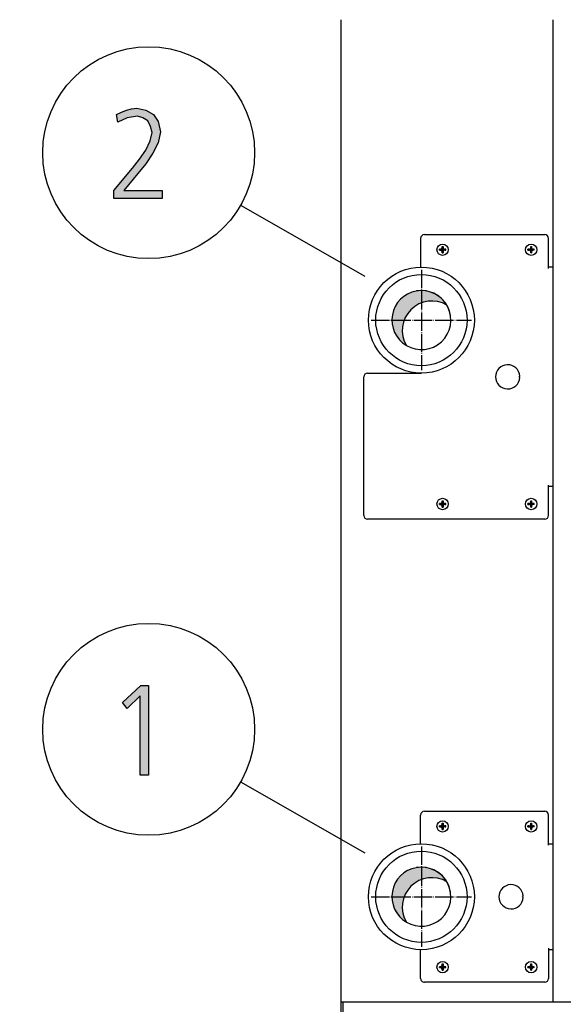
# Model space of a CAD drawing. Units: millimetres. Extents: x 14730 to 26963, y 19817 to 28761.
# Drawn here: x 21359 to 21718, y 27119 to 27770 of the extents above; entities that cross this region are included whole.
import ezdxf

# ---------------------------------------------------------------- set-up
doc = ezdxf.new("R2010")
doc.units = ezdxf.units.MM
doc.linetypes.add('DOT_CENTER', pattern=[14, 12, -1, 0, -1])
doc.layers.add('1', color=7, linetype='Continuous')
doc.styles.add('CONVERTER_18', font='txt.shx', dxfattribs={"width": 0.9})
doc.dimstyles.new('ME10_DIM_69', dxfattribs={"dimtxt": 75, "dimasz": 75, "dimexe": 22.5, "dimexo": 14.99999999999999, "dimgap": 27, "dimtad": 1, "dimdec": 1, "dimlfac": 0.03937007874016, "dimdsep": 46, "dimtxsty": 'CONVERTER_18', "dimsah": 1, "dimcen": 0.09, "dimclrd": 6, "dimclre": 6, "dimclrt": 3, "dimadec": 0, "dimazin": 0, "dimtfac": 1, "dimtdec": 4, "dimtix": 1, "dimtmove": 0, "dimatfit": 3, "dimfxl": 1, "dimtolj": 1, "dimtzin": 0, "dimarcsym": 0})
pattern_1 = [(45, (0, 0), (-0.0707106781186548, 0.0707106781186548), [])]
pattern_2 = [(45, (199.3669964019719, -65.33273312066925), (-3.53553390593e-05, 0), [])]

# ---------------------------------------------------------------- blocks, each defined once
blk = doc.blocks.new('*D64')
at = {"layer": '1', "color": 6, "linetype": 'Continuous'}
for p, q in [((21559.11885195476, 27816.37243725059), (21291.5968054373, 27816.37243725059)), ((21314.0968054373, 27816.37243725059), (21314.0968054373, 27074.37243725063)), ((21559.1188519547, 27074.37243725063), (21291.5968054373, 27074.37243725063))]:
    blk.add_line(p, q, dxfattribs=at)
at = {"layer": '1', "color": 6}
for points in [[(21323.97074275636, 27741.37243725059), (21304.22286811825, 27741.37243725059), (21314.0968054373, 27816.37243725059)], [(21304.22286811825, 27149.37243725063), (21323.97074275636, 27149.37243725063), (21314.0968054373, 27074.37243725063)]]:
    blk.add_solid(points, dxfattribs=at)
at = {"layer": '1', "color": 3, "insert": (21286.71609477741, 27374.00146950868), "char_height": 75, "attachment_point": 7, "rotation": 90, "line_spacing_factor": 0.45454545454545, "style": 'CONVERTER_18'}
blk.add_mtext('29.2', dxfattribs=at)

msp = doc.modelspace()

# ---------------------------------------------------------------- hatches: boundary and pattern name
at = {"layer": '1', "linetype": 'Continuous'}
for points in [[(21421.07874602781, 27656.9695747073), (21433.41745570523, 27671.76018384435), (21438.13519764071, 27677.75637673775), (21442.12713312458, 27683.75256963115), (21445.03035893103, 27689.74876252455), (21446.48197183426, 27695.34520922506), (21445.39326215684, 27699.34267115399), (21443.57874602781, 27702.94038689003), (21440.31261699555, 27704.9391178545), (21436.68358473748, 27706.13835643318), (21429.78842344716, 27704.9391178545), (21423.61906860845, 27702.14089450425), (21422.89326215684, 27707.33759501186), (21425.79648796329, 27708.53683359054), (21429.42552022135, 27710.13581836212), (21432.69164925361, 27710.9353107479), (21436.32068151168, 27711.3350569408), (21442.12713312458, 27710.13581836212), (21447.20777828587, 27707.33759501186), (21450.47390731813, 27702.54064069714), (21451.92552022135, 27695.74495541796), (21450.47390731813, 27688.54952394587), (21446.84487506007, 27681.75383866669), (21442.12713312458, 27674.5584071946), (21437.04648796329, 27668.16246810831), (21427.61100409232, 27656.9695747073), (21453.01422989877, 27656.9695747073), (21453.01422989877, 27651.77287419968), (21421.07874602781, 27651.77287419968)], [(21438.86100409233, 27329.93531074801), (21443.94164925362, 27329.93531074801), (21443.94164925362, 27270.77287419979), (21438.49810086653, 27270.77287419979), (21438.49810086653, 27323.13962546883), (21429.78842344717, 27314.74495541806), (21426.88519764072, 27318.742417347)]]:
    msp.add_hatch(color=3, dxfattribs=at).paths.add_polyline_path(points)
h = msp.add_hatch(dxfattribs=at)
h.set_pattern_fill('_USER', color=6, scale=0.1, angle=45, pattern_type=0)
h.set_pattern_definition(pattern_1)
edge = h.paths.add_edge_path()
edge.add_line((21636.20236259265, 27617.57722448473), (21636.20236259265, 27618.16765001676))
edge.add_line((21636.20236259265, 27618.16765001676), (21636.79278812469, 27618.16765001676))
edge.add_arc((21636.79279918245, 27619.34852277602), 1.18087275931332, 269.9994634790331, 356.2797141730633)
edge.add_line((21637.97118349778, 27619.27190111408), (21637.97363918877, 27619.93892661288))
edge.add_line((21637.97363918877, 27619.93892661288), (21638.56406472081, 27619.93892661288))
edge.add_line((21638.56406472081, 27619.93892661288), (21638.56406472081, 27619.34850108085))
edge.add_arc((21639.75294264296, 27619.35652793892), 1.1889050190113, 180.3868337475888, 269.6131662522383)
edge.add_line((21639.74491578489, 27618.16765001676), (21640.33534131693, 27618.16765001676))
edge.add_line((21640.33534131693, 27618.16765001676), (21640.33534131693, 27617.57722448473))
edge.add_line((21640.33534131693, 27617.57722448473), (21639.74491578489, 27617.57722448473))
edge.add_arc((21639.74487371818, 27616.39641548735), 1.180808998127655, 89.99795881899249, 180.0020411815371)
edge.add_line((21638.56406472081, 27616.39637342063), (21638.56406472081, 27615.80594788861))
edge.add_line((21638.56406472081, 27615.80594788861), (21637.97363918877, 27615.80594788861))
edge.add_line((21637.97363918877, 27615.80594788861), (21637.97363918877, 27616.39637342065))
edge.add_arc((21636.79280741599, 27616.39639271194), 1.180831772938529, 359.9990639569186, 450.000936043611)
edge.add_line((21636.79278812469, 27617.57722448473), (21636.20236259265, 27617.57722448473))
h = msp.add_hatch(dxfattribs=at)
h.set_pattern_fill('_USER', color=6, scale=0.1, angle=45, pattern_type=0)
h.set_pattern_definition(pattern_1)
edge = h.paths.add_edge_path()
edge.add_line((21694.70236259265, 27617.57722448473), (21694.70236259265, 27618.16765001676))
edge.add_line((21694.70236259265, 27618.16765001676), (21695.29278812469, 27618.16765001676))
edge.add_arc((21695.29279918245, 27619.34852277602), 1.18087275931332, 269.9994634790331, 356.2797141730633)
edge.add_line((21696.47118349778, 27619.27190111408), (21696.47363918877, 27619.93892661288))
edge.add_line((21696.47363918877, 27619.93892661288), (21697.06406472081, 27619.93892661288))
edge.add_line((21697.06406472081, 27619.93892661288), (21697.06406472081, 27619.34850108085))
edge.add_arc((21698.25294264296, 27619.35652793892), 1.1889050190113, 180.3868337475888, 269.6131662522383)
edge.add_line((21698.24491578489, 27618.16765001676), (21698.83534131693, 27618.16765001676))
edge.add_line((21698.83534131693, 27618.16765001676), (21698.83534131693, 27617.57722448473))
edge.add_line((21698.83534131693, 27617.57722448473), (21698.24491578489, 27617.57722448473))
edge.add_arc((21698.24487371818, 27616.39641548735), 1.180808998127655, 89.99795881899249, 180.0020411815371)
edge.add_line((21697.06406472081, 27616.39637342063), (21697.06406472081, 27615.80594788861))
edge.add_line((21697.06406472081, 27615.80594788861), (21696.47363918877, 27615.80594788861))
edge.add_line((21696.47363918877, 27615.80594788861), (21696.47363918877, 27616.39637342065))
edge.add_arc((21695.29280741599, 27616.39639271194), 1.180831772938529, 359.9990639569186, 450.000936043611)
edge.add_line((21695.29278812469, 27617.57722448473), (21694.70236259265, 27617.57722448473))
h = msp.add_hatch(dxfattribs=at)
h.set_pattern_fill('CUSTOM8', color=2, scale=2.5e-05, angle=45, pattern_type=2)
h.set_pattern_definition(pattern_2)
edge = h.paths.add_edge_path()
edge.add_arc((21624.26885195483, 27571.37243725079), 19.49985326762555, 30.52248781393447, 239.4775121860825)
edge.add_arc((21631.16309119376, 27564.47819801175), 19.49985326772672, 59.47751218634011, 210.5224878138847, ccw=False)
h = msp.add_hatch(dxfattribs=at)
h.set_pattern_fill('_USER', color=6, scale=0.1, angle=45, pattern_type=0)
h.set_pattern_definition(pattern_1)
edge = h.paths.add_edge_path()
edge.add_line((21636.20236259265, 27449.57722448473), (21636.20236259265, 27450.16765001676))
edge.add_line((21636.20236259265, 27450.16765001676), (21636.79278812469, 27450.16765001676))
edge.add_arc((21636.79279918245, 27451.34852277602), 1.18087275931332, 269.9994634790331, 356.2797141730633)
edge.add_line((21637.97118349778, 27451.27190111408), (21637.97363918877, 27451.93892661288))
edge.add_line((21637.97363918877, 27451.93892661288), (21638.56406472081, 27451.93892661288))
edge.add_line((21638.56406472081, 27451.93892661288), (21638.56406472081, 27451.34850108085))
edge.add_arc((21639.75294264296, 27451.35652793892), 1.1889050190113, 180.3868337475888, 269.6131662522383)
edge.add_line((21639.74491578489, 27450.16765001676), (21640.33534131693, 27450.16765001676))
edge.add_line((21640.33534131693, 27450.16765001676), (21640.33534131693, 27449.57722448473))
edge.add_line((21640.33534131693, 27449.57722448473), (21639.74491578489, 27449.57722448473))
edge.add_arc((21639.74487371818, 27448.39641548735), 1.180808998127655, 89.99795881899249, 180.002041180478)
edge.add_line((21638.56406472081, 27448.39637342065), (21638.56406472081, 27447.80594788861))
edge.add_line((21638.56406472081, 27447.80594788861), (21637.97363918877, 27447.80594788861))
edge.add_line((21637.97363918877, 27447.80594788861), (21637.97363918877, 27448.39637342065))
edge.add_arc((21636.79280741599, 27448.39639271194), 1.180831772938529, 359.9990639569186, 450.000936043611)
edge.add_line((21636.79278812469, 27449.57722448473), (21636.20236259265, 27449.57722448473))
h = msp.add_hatch(dxfattribs=at)
h.set_pattern_fill('_USER', color=6, scale=0.1, angle=45, pattern_type=0)
h.set_pattern_definition(pattern_1)
edge = h.paths.add_edge_path()
edge.add_line((21694.70236259265, 27449.57722448473), (21694.70236259265, 27450.16765001676))
edge.add_line((21694.70236259265, 27450.16765001676), (21695.29278812469, 27450.16765001676))
edge.add_arc((21695.29279918245, 27451.34852277602), 1.18087275931332, 269.9994634790331, 356.2797141730633)
edge.add_line((21696.47118349778, 27451.27190111408), (21696.47363918877, 27451.93892661288))
edge.add_line((21696.47363918877, 27451.93892661288), (21697.06406472081, 27451.93892661288))
edge.add_line((21697.06406472081, 27451.93892661288), (21697.06406472081, 27451.34850108085))
edge.add_arc((21698.25294264296, 27451.35652793892), 1.1889050190113, 180.3868337475888, 269.6131662522383)
edge.add_line((21698.24491578489, 27450.16765001676), (21698.83534131693, 27450.16765001676))
edge.add_line((21698.83534131693, 27450.16765001676), (21698.83534131693, 27449.57722448473))
edge.add_line((21698.83534131693, 27449.57722448473), (21698.24491578489, 27449.57722448473))
edge.add_arc((21698.24487371818, 27448.39641548735), 1.180808998127655, 89.99795881899249, 180.002041180478)
edge.add_line((21697.06406472081, 27448.39637342065), (21697.06406472081, 27447.80594788861))
edge.add_line((21697.06406472081, 27447.80594788861), (21696.47363918877, 27447.80594788861))
edge.add_line((21696.47363918877, 27447.80594788861), (21696.47363918877, 27448.39637342065))
edge.add_arc((21695.29280741599, 27448.39639271194), 1.180831772938529, 359.9990639569186, 450.000936043611)
edge.add_line((21695.29278812469, 27449.57722448473), (21694.70236259265, 27449.57722448473))
h = msp.add_hatch(dxfattribs=at)
h.set_pattern_fill('_USER', color=6, scale=0.1, angle=45, pattern_type=0)
h.set_pattern_definition(pattern_1)
edge = h.paths.add_edge_path()
edge.add_line((21636.20236259265, 27236.57722448473), (21636.20236259265, 27237.16765001676))
edge.add_line((21636.20236259265, 27237.16765001676), (21636.79278812469, 27237.16765001676))
edge.add_arc((21636.79279918245, 27238.34852277602), 1.18087275931332, 269.9994634790331, 356.2797141730633)
edge.add_line((21637.97118349778, 27238.27190111408), (21637.97363918877, 27238.93892661288))
edge.add_line((21637.97363918877, 27238.93892661288), (21638.56406472081, 27238.93892661288))
edge.add_line((21638.56406472081, 27238.93892661288), (21638.56406472081, 27238.34850108085))
edge.add_arc((21639.75294264296, 27238.35652793892), 1.1889050190113, 180.3868337475888, 269.6131662522383)
edge.add_line((21639.74491578489, 27237.16765001676), (21640.33534131693, 27237.16765001676))
edge.add_line((21640.33534131693, 27237.16765001676), (21640.33534131693, 27236.57722448473))
edge.add_line((21640.33534131693, 27236.57722448473), (21639.74491578489, 27236.57722448473))
edge.add_arc((21639.74487371818, 27235.39641548735), 1.180808998127655, 89.99795881899249, 180.002041180478)
edge.add_line((21638.56406472081, 27235.39637342065), (21638.56406472081, 27234.80594788861))
edge.add_line((21638.56406472081, 27234.80594788861), (21637.97363918877, 27234.80594788861))
edge.add_line((21637.97363918877, 27234.80594788861), (21637.97363918877, 27235.39637342065))
edge.add_arc((21636.79280741599, 27235.39639271194), 1.180831772938529, 359.9990639569186, 450.000936043611)
edge.add_line((21636.79278812469, 27236.57722448473), (21636.20236259265, 27236.57722448473))
h = msp.add_hatch(dxfattribs=at)
h.set_pattern_fill('_USER', color=6, scale=0.1, angle=45, pattern_type=0)
h.set_pattern_definition(pattern_1)
edge = h.paths.add_edge_path()
edge.add_line((21694.70236259265, 27236.57722448473), (21694.70236259265, 27237.16765001676))
edge.add_line((21694.70236259265, 27237.16765001676), (21695.29278812469, 27237.16765001676))
edge.add_arc((21695.29279918245, 27238.34852277602), 1.18087275931332, 269.9994634790331, 356.2797141730633)
edge.add_line((21696.47118349778, 27238.27190111408), (21696.47363918877, 27238.93892661288))
edge.add_line((21696.47363918877, 27238.93892661288), (21697.06406472081, 27238.93892661288))
edge.add_line((21697.06406472081, 27238.93892661288), (21697.06406472081, 27238.34850108085))
edge.add_arc((21698.25294264296, 27238.35652793892), 1.1889050190113, 180.3868337475888, 269.6131662522383)
edge.add_line((21698.24491578489, 27237.16765001676), (21698.83534131693, 27237.16765001676))
edge.add_line((21698.83534131693, 27237.16765001676), (21698.83534131693, 27236.57722448473))
edge.add_line((21698.83534131693, 27236.57722448473), (21698.24491578489, 27236.57722448473))
edge.add_arc((21698.24487371818, 27235.39641548735), 1.180808998127655, 89.99795881899249, 180.002041180478)
edge.add_line((21697.06406472081, 27235.39637342065), (21697.06406472081, 27234.80594788861))
edge.add_line((21697.06406472081, 27234.80594788861), (21696.47363918877, 27234.80594788861))
edge.add_line((21696.47363918877, 27234.80594788861), (21696.47363918877, 27235.39637342065))
edge.add_arc((21695.29280741599, 27235.39639271194), 1.180831772938529, 359.9990639569186, 450.000936043611)
edge.add_line((21695.29278812469, 27236.57722448473), (21694.70236259265, 27236.57722448473))
h = msp.add_hatch(dxfattribs=at)
h.set_pattern_fill('CUSTOM9', color=2, scale=2.5e-05, angle=45, pattern_type=2)
h.set_pattern_definition(pattern_2)
edge = h.paths.add_edge_path()
edge.add_arc((21624.26883653068, 27190.37243725077), 19.49985326774464, 30.52248781372818, 239.4775121863641)
edge.add_arc((21631.1630757694, 27183.47819801172), 19.49985326791663, 59.47751218547779, 210.5224878143348, ccw=False)
h = msp.add_hatch(dxfattribs=at)
h.set_pattern_fill('_USER', color=6, scale=0.1, angle=45, pattern_type=0)
h.set_pattern_definition(pattern_1)
edge = h.paths.add_edge_path()
edge.add_line((21636.20236259265, 27143.57722448473), (21636.20236259265, 27144.16765001677))
edge.add_line((21636.20236259265, 27144.16765001677), (21636.79278812469, 27144.16765001677))
edge.add_arc((21636.79279918245, 27145.34852277602), 1.180872759302406, 269.9994634790331, 356.2797141730633)
edge.add_line((21637.97118349778, 27145.27190111408), (21637.97363918877, 27145.9389266129))
edge.add_line((21637.97363918877, 27145.9389266129), (21638.56406472081, 27145.9389266129))
edge.add_line((21638.56406472081, 27145.9389266129), (21638.56406472081, 27145.34850108085))
edge.add_arc((21639.75294264296, 27145.35652793892), 1.1889050190113, 180.3868337475888, 269.6131662522347)
edge.add_line((21639.74491578489, 27144.16765001677), (21640.33534131693, 27144.16765001677))
edge.add_line((21640.33534131693, 27144.16765001677), (21640.33534131693, 27143.57722448473))
edge.add_line((21640.33534131693, 27143.57722448473), (21639.74491578489, 27143.57722448473))
edge.add_arc((21639.74487371818, 27142.39641548736), 1.180808998116742, 89.99795881899246, 180.0020411810075)
edge.add_line((21638.56406472081, 27142.39637342065), (21638.56406472081, 27141.80594788861))
edge.add_line((21638.56406472081, 27141.80594788861), (21637.97363918877, 27141.80594788861))
edge.add_line((21637.97363918877, 27141.80594788861), (21637.97363918877, 27142.39637342065))
edge.add_arc((21636.79280741599, 27142.39639271194), 1.180831772938529, 359.9990639569186, 450.000936043611)
edge.add_line((21636.79278812469, 27143.57722448473), (21636.20236259265, 27143.57722448473))
h = msp.add_hatch(dxfattribs=at)
h.set_pattern_fill('_USER', color=6, scale=0.1, angle=45, pattern_type=0)
h.set_pattern_definition(pattern_1)
edge = h.paths.add_edge_path()
edge.add_line((21694.70236259265, 27143.57722448473), (21694.70236259265, 27144.16765001677))
edge.add_line((21694.70236259265, 27144.16765001677), (21695.29278812469, 27144.16765001677))
edge.add_arc((21695.29279918245, 27145.34852277602), 1.180872759302406, 269.9994634790331, 356.2797141730633)
edge.add_line((21696.47118349778, 27145.27190111408), (21696.47363918877, 27145.9389266129))
edge.add_line((21696.47363918877, 27145.9389266129), (21697.06406472081, 27145.9389266129))
edge.add_line((21697.06406472081, 27145.9389266129), (21697.06406472081, 27145.34850108085))
edge.add_arc((21698.25294264296, 27145.35652793892), 1.1889050190113, 180.3868337475888, 269.6131662522347)
edge.add_line((21698.24491578489, 27144.16765001677), (21698.83534131693, 27144.16765001677))
edge.add_line((21698.83534131693, 27144.16765001677), (21698.83534131693, 27143.57722448473))
edge.add_line((21698.83534131693, 27143.57722448473), (21698.24491578489, 27143.57722448473))
edge.add_arc((21698.24487371818, 27142.39641548736), 1.180808998116742, 89.99795881899246, 180.0020411810075)
edge.add_line((21697.06406472081, 27142.39637342065), (21697.06406472081, 27141.80594788861))
edge.add_line((21697.06406472081, 27141.80594788861), (21696.47363918877, 27141.80594788861))
edge.add_line((21696.47363918877, 27141.80594788861), (21696.47363918877, 27142.39637342065))
edge.add_arc((21695.29280741599, 27142.39639271194), 1.180831772938529, 359.9990639569186, 450.000936043611)
edge.add_line((21695.29278812469, 27143.57722448473), (21694.70236259265, 27143.57722448473))

# ---------------------------------------------------------------- linework, layer by layer
at = {"color": 1, "linetype": 'Continuous'}
for p, q in [((21711.2688519546, 27120.87243725059), (21711.26885195466, 27769.87243725067)), ((21711.26885196645, 27120.87243724985), (21711.26885196645, 27769.87243724982))]:
    msp.add_line(p, q, dxfattribs=at)
at = {"color": 6, "linetype": 'Continuous'}
for p, q in [((21623.76885195466, 27625.37243725071), (21623.76885195466, 27606.36886564003)), ((21626.26885195466, 27627.87243725071), (21705.8188519546, 27627.87243725071)), ((21708.3188519546, 27605.37243725097), (21708.3188519546, 27625.37243725071)), ((21711.26885195466, 27606.3724124738), (21708.3188519546, 27606.3724124738)), ((21586.26885195466, 27442.37243725097), (21586.26885195466, 27533.87243725059)), ((21588.76885195466, 27536.37243725106), (21624.26885195469, 27536.37243725106)), ((21708.3188519546, 27442.37243725097), (21708.3188519546, 27462.37243725065)), ((21711.26885195466, 27461.37243725059), (21708.3188519546, 27461.37243725059)), ((21705.8188519546, 27439.87243725065), (21588.76885195466, 27439.87243725065))]:
    msp.add_line(p, q, dxfattribs=at)
for centre, radius, start, end in [((21626.26885195466, 27625.37243725071), 2.5, 90, 180), ((21705.8188519546, 27625.37243725071), 2.5, 0, 90), ((21588.76885195466, 27533.87243725059), 2.500000000469299, 90, 180), ((21588.76885195466, 27442.37243725097), 2.5, 180, 270), ((21705.8188519546, 27442.37243725097), 2.500000000320142, 270, 0), ((21626.2688519546, 27244.37251479228), 2.5, 90, 180), ((21705.8188519546, 27244.37251479228), 2.5, 0, 90), ((21626.2688519546, 27136.37251479223), 2.5, 179.9999999984159, 270), ((21705.8188519546, 27136.37251479223), 2.5, 270, 359.9999999984158)]:
    msp.add_arc(centre, radius, start, end, dxfattribs=at)
at = {"layer": '1', "color": 3, "linetype": 'Continuous'}
for p, q in [((21571.2688519546, 27120.87243725059), (21571.26885195466, 27769.87243725065)), ((21422.89326215684, 27707.33759501186), (21425.79648796329, 27708.53683359054)), ((21425.79648796329, 27708.53683359054), (21429.42552022135, 27710.13581836212)), ((21429.42552022135, 27710.13581836212), (21432.69164925361, 27710.9353107479)), ((21432.69164925361, 27710.9353107479), (21436.32068151168, 27711.3350569408)), ((21436.32068151168, 27711.3350569408), (21442.12713312458, 27710.13581836212)), ((21442.12713312458, 27710.13581836212), (21447.20777828587, 27707.33759501186)), ((21423.61906860845, 27702.14089450425), (21422.89326215684, 27707.33759501186)), ((21429.78842344716, 27704.9391178545), (21423.61906860845, 27702.14089450425)), ((21436.68358473748, 27706.13835643318), (21429.78842344716, 27704.9391178545)), ((21440.31261699555, 27704.9391178545), (21436.68358473748, 27706.13835643318)), ((21443.57874602781, 27702.94038689003), (21440.31261699555, 27704.9391178545)), ((21445.39326215684, 27699.34267115399), (21443.57874602781, 27702.94038689003)), ((21447.20777828587, 27707.33759501186), (21450.47390731813, 27702.54064069714)), ((21450.47390731813, 27702.54064069714), (21451.92552022135, 27695.74495541796)), ((21445.03035893103, 27689.74876252455), (21446.48197183426, 27695.34520922506)), ((21446.48197183426, 27695.34520922506), (21445.39326215684, 27699.34267115399)), ((21451.92552022135, 27695.74495541796), (21450.47390731813, 27688.54952394587)), ((21442.12713312458, 27683.75256963115), (21445.03035893103, 27689.74876252455)), ((21450.47390731813, 27688.54952394587), (21446.84487506007, 27681.75383866669)), ((21438.13519764071, 27677.75637673775), (21442.12713312458, 27683.75256963115)), ((21433.41745570523, 27671.76018384435), (21438.13519764071, 27677.75637673775)), ((21446.84487506007, 27681.75383866669), (21442.12713312458, 27674.5584071946)), ((21421.07874602781, 27656.9695747073), (21433.41745570523, 27671.76018384435)), ((21442.12713312458, 27674.5584071946), (21437.04648796329, 27668.16246810831)), ((21437.04648796329, 27668.16246810831), (21427.61100409232, 27656.9695747073)), ((21421.07874602781, 27651.77287419968), (21421.07874602781, 27656.9695747073)), ((21427.61100409232, 27656.9695747073), (21453.01422989877, 27656.9695747073)), ((21453.01422989877, 27656.9695747073), (21453.01422989877, 27651.77287419968)), ((21453.01422989877, 27651.77287419968), (21421.07874602781, 27651.77287419968)), ((21426.88519764072, 27318.742417347), (21438.86100409233, 27329.93531074801)), ((21438.86100409233, 27329.93531074801), (21443.94164925362, 27329.93531074801)), ((21443.94164925362, 27329.93531074801), (21443.94164925362, 27270.77287419979)), ((21429.78842344717, 27314.74495541806), (21426.88519764072, 27318.742417347)), ((21438.49810086653, 27323.13962546883), (21429.78842344717, 27314.74495541806)), ((21438.49810086653, 27270.77287419979), (21438.49810086653, 27323.13962546883)), ((21443.94164925362, 27270.77287419979), (21438.49810086653, 27270.77287419979)), ((21571.2688519546, 27077.22243725083), (21571.2688519546, 27120.87243725059))]:
    msp.add_line(p, q, dxfattribs=at)
at = {"layer": '1', "color": 6, "linetype": 'Continuous'}
for p, q in [((21504.8566185344, 27647.21633482625), (21586.9188853302, 27600.4434113392)), ((21688.75321166612, 27533.87243725075), (21689.25321166612, 27534.37243725075)), ((21689.25321166612, 27533.37243725075), (21688.75321166612, 27533.87243725075)), ((21504.8566185344, 27266.21633482636), (21586.9188853302, 27219.44341133932)), ((21626.2688519546, 27246.87251479228), (21705.8188519546, 27246.87251479228)), ((21623.7688519546, 27225.36894318129), (21623.7688519546, 27244.37251479228)), ((21708.3188519546, 27224.37251479168), (21708.3188519546, 27244.37251479228)), ((21708.31887632049, 27225.37251479173), (21711.2688519546, 27225.37249503737)), ((21691.00321166612, 27190.37243725075), (21691.50321166612, 27190.87243725075)), ((21691.50321166612, 27189.87243725075), (21691.00321166612, 27190.37243725075)), ((21623.7688519546, 27136.3725147923), (21623.7688519546, 27155.37608640263)), ((21708.3188519546, 27156.37251479181), (21708.31885195462, 27136.37251479216)), ((21711.2688519546, 27155.37249517707), (21708.3188519546, 27155.37251548006)), ((21705.8188519546, 27133.87251479223), (21626.2688519546, 27133.87251479223)), ((21572.5188519546, 27077.22243725083), (21572.5188519546, 27120.87243725059))]:
    msp.add_line(p, q, dxfattribs=at)
at = {"layer": '1', "color": 250, "linetype": 'Continuous'}
for p, q in [((21636.20236259265, 27617.57722448473), (21636.20236259265, 27618.16765001676)), ((21636.79278812469, 27618.16765001676), (21636.20236259265, 27618.16765001676)), ((21636.20236259265, 27617.57722448473), (21636.79278812469, 27617.57722448473)), ((21637.97118349778, 27619.27190111408), (21637.97363918877, 27619.93892661288)), ((21637.97363918877, 27619.93892661288), (21638.56406472081, 27619.93892661288)), ((21638.56406472081, 27619.93892661288), (21638.56406472081, 27619.34850108085)), ((21640.33534131693, 27618.16765001676), (21639.74491578489, 27618.16765001676)), ((21640.33534131693, 27617.57722448473), (21639.74491578489, 27617.57722448473)), ((21640.33534131693, 27617.57722448473), (21640.33534131693, 27618.16765001676)), ((21695.29278812469, 27618.16765001676), (21694.70236259265, 27618.16765001676)), ((21694.70236259265, 27617.57722448473), (21694.70236259265, 27618.16765001676)), ((21694.70236259265, 27617.57722448473), (21695.29278812469, 27617.57722448473)), ((21696.47118349778, 27619.27190111408), (21696.47363918877, 27619.93892661288)), ((21696.47363918877, 27619.93892661288), (21697.06406472081, 27619.93892661288)), ((21697.06406472081, 27619.93892661288), (21697.06406472081, 27619.34850108085)), ((21698.83534131693, 27618.16765001676), (21698.24491578489, 27618.16765001676)), ((21698.83534131693, 27617.57722448473), (21698.24491578489, 27617.57722448473)), ((21698.83534131693, 27617.57722448473), (21698.83534131693, 27618.16765001676)), ((21637.97363918877, 27615.80594788861), (21637.97363918877, 27616.39637342065)), ((21637.97363918877, 27615.80594788861), (21638.56406472081, 27615.80594788861)), ((21638.56406472081, 27616.39637342063), (21638.56406472081, 27615.80594788861)), ((21696.47363918877, 27615.80594788861), (21696.47363918877, 27616.39637342065)), ((21696.47363918877, 27615.80594788861), (21697.06406472081, 27615.80594788861)), ((21697.06406472081, 27616.39637342063), (21697.06406472081, 27615.80594788861)), ((21636.79278812469, 27450.16765001676), (21636.20236259265, 27450.16765001676)), ((21636.20236259265, 27449.57722448473), (21636.20236259265, 27450.16765001676)), ((21636.20236259265, 27449.57722448473), (21636.79278812469, 27449.57722448473)), ((21637.97118349778, 27451.27190111408), (21637.97363918877, 27451.93892661288)), ((21637.97363918877, 27451.93892661288), (21638.56406472081, 27451.93892661288)), ((21637.97363918877, 27447.80594788861), (21637.97363918877, 27448.39637342065)), ((21637.97363918877, 27447.80594788861), (21638.56406472081, 27447.80594788861)), ((21638.56406472081, 27451.93892661288), (21638.56406472081, 27451.34850108085)), ((21638.56406472081, 27448.39637342065), (21638.56406472081, 27447.80594788861)), ((21640.33534131693, 27450.16765001676), (21639.74491578489, 27450.16765001676)), ((21640.33534131693, 27449.57722448473), (21639.74491578489, 27449.57722448473)), ((21640.33534131693, 27449.57722448473), (21640.33534131693, 27450.16765001676)), ((21694.70236259265, 27449.57722448473), (21694.70236259265, 27450.16765001676)), ((21695.29278812469, 27450.16765001676), (21694.70236259265, 27450.16765001676)), ((21694.70236259265, 27449.57722448473), (21695.29278812469, 27449.57722448473)), ((21696.47118349778, 27451.27190111408), (21696.47363918877, 27451.93892661288)), ((21696.47363918877, 27451.93892661288), (21697.06406472081, 27451.93892661288)), ((21696.47363918877, 27447.80594788861), (21696.47363918877, 27448.39637342065)), ((21696.47363918877, 27447.80594788861), (21697.06406472081, 27447.80594788861)), ((21697.06406472081, 27451.93892661288), (21697.06406472081, 27451.34850108085)), ((21697.06406472081, 27448.39637342065), (21697.06406472081, 27447.80594788861)), ((21698.83534131693, 27450.16765001676), (21698.24491578489, 27450.16765001676)), ((21698.83534131693, 27449.57722448473), (21698.24491578489, 27449.57722448473)), ((21698.83534131693, 27449.57722448473), (21698.83534131693, 27450.16765001676)), ((21636.20236259265, 27236.57722448473), (21636.20236259265, 27237.16765001676)), ((21636.79278812469, 27237.16765001676), (21636.20236259265, 27237.16765001676)), ((21636.20236259265, 27236.57722448473), (21636.79278812469, 27236.57722448473)), ((21637.97118349778, 27238.27190111408), (21637.97363918877, 27238.93892661288)), ((21637.97363918877, 27238.93892661288), (21638.56406472081, 27238.93892661288)), ((21637.97363918877, 27234.80594788861), (21637.97363918877, 27235.39637342065)), ((21637.97363918877, 27234.80594788861), (21638.56406472081, 27234.80594788861)), ((21638.56406472081, 27238.93892661288), (21638.56406472081, 27238.34850108085)), ((21638.56406472081, 27235.39637342065), (21638.56406472081, 27234.80594788861)), ((21640.33534131693, 27237.16765001676), (21639.74491578489, 27237.16765001676)), ((21640.33534131693, 27236.57722448473), (21639.74491578489, 27236.57722448473)), ((21640.33534131693, 27236.57722448473), (21640.33534131693, 27237.16765001676)), ((21695.29278812469, 27237.16765001676), (21694.70236259265, 27237.16765001676)), ((21694.70236259265, 27236.57722448473), (21694.70236259265, 27237.16765001676)), ((21694.70236259265, 27236.57722448473), (21695.29278812469, 27236.57722448473)), ((21696.47118349778, 27238.27190111408), (21696.47363918877, 27238.93892661288)), ((21696.47363918877, 27238.93892661288), (21697.06406472081, 27238.93892661288)), ((21696.47363918877, 27234.80594788861), (21696.47363918877, 27235.39637342065)), ((21696.47363918877, 27234.80594788861), (21697.06406472081, 27234.80594788861)), ((21697.06406472081, 27238.93892661288), (21697.06406472081, 27238.34850108085)), ((21697.06406472081, 27235.39637342065), (21697.06406472081, 27234.80594788861)), ((21698.83534131693, 27237.16765001676), (21698.24491578489, 27237.16765001676)), ((21698.83534131693, 27236.57722448473), (21698.24491578489, 27236.57722448473)), ((21698.83534131693, 27236.57722448473), (21698.83534131693, 27237.16765001676)), ((21636.79278812469, 27144.16765001677), (21636.20236259265, 27144.16765001677)), ((21636.20236259265, 27143.57722448473), (21636.20236259265, 27144.16765001677)), ((21636.20236259265, 27143.57722448473), (21636.79278812469, 27143.57722448473)), ((21637.97118349778, 27145.27190111408), (21637.97363918877, 27145.9389266129)), ((21637.97363918877, 27145.9389266129), (21638.56406472081, 27145.9389266129)), ((21637.97363918877, 27141.80594788861), (21637.97363918877, 27142.39637342065)), ((21638.56406472081, 27145.9389266129), (21638.56406472081, 27145.34850108085)), ((21638.56406472081, 27142.39637342065), (21638.56406472081, 27141.80594788861)), ((21640.33534131693, 27144.16765001677), (21639.74491578489, 27144.16765001677)), ((21640.33534131693, 27143.57722448473), (21639.74491578489, 27143.57722448473)), ((21640.33534131693, 27143.57722448473), (21640.33534131693, 27144.16765001677)), ((21694.70236259265, 27143.57722448473), (21694.70236259265, 27144.16765001677)), ((21695.29278812469, 27144.16765001677), (21694.70236259265, 27144.16765001677)), ((21694.70236259265, 27143.57722448473), (21695.29278812469, 27143.57722448473)), ((21696.47118349778, 27145.27190111408), (21696.47363918877, 27145.9389266129)), ((21696.47363918877, 27145.9389266129), (21697.06406472081, 27145.9389266129)), ((21696.47363918877, 27141.80594788861), (21696.47363918877, 27142.39637342065)), ((21697.06406472081, 27145.9389266129), (21697.06406472081, 27145.34850108085)), ((21697.06406472081, 27142.39637342065), (21697.06406472081, 27141.80594788861)), ((21698.83534131693, 27144.16765001677), (21698.24491578489, 27144.16765001677)), ((21698.83534131693, 27143.57722448473), (21698.24491578489, 27143.57722448473)), ((21698.83534131693, 27143.57722448473), (21698.83534131693, 27144.16765001677)), ((21637.97363918877, 27141.80594788861), (21638.56406472081, 27141.80594788861)), ((21696.47363918877, 27141.80594788861), (21697.06406472081, 27141.80594788861))]:
    msp.add_line(p, q, dxfattribs=at)
at = {"layer": '1', "color": 6, "linetype": 'DOT_CENTER'}
for p, q in [((21624.26885195469, 27604.53751858737), (21624.26885195469, 27538.20735591427)), ((21591.10377061822, 27571.37243725059), (21657.43393329111, 27571.37243725059)), ((21624.26883653068, 27223.53751858718), (21624.26883653068, 27157.2073559142)), ((21591.10375519435, 27190.37243725071), (21657.4339178673, 27190.37243725071))]:
    msp.add_line(p, q, dxfattribs=at)
at = {"layer": '1', "color": 1, "linetype": 'Continuous'}
msp.add_line((21571.2688519546, 27120.87243725059), (26571.2688519546, 27120.87243725059), dxfattribs=at)
at = {"layer": '1', "color": 6, "linetype": 'Continuous'}
for centre, radius in [((21444.0968054373, 27681.97615519985), 70), ((21638.26885195472, 27617.87243725072), 3.749999998010026), ((21696.76885195472, 27617.87243725072), 3.749999998010026), ((21624.26885195469, 27571.37243725059), 35.00007754164108), ((21638.26885195472, 27449.87243725072), 3.749999998010026), ((21696.76885195472, 27449.87243725072), 3.749999998010026), ((21444.0968054373, 27300.97615519996), 70), ((21638.26885195472, 27236.87243725072), 3.749999998010026), ((21696.76885195472, 27236.87243725072), 3.749999998010026), ((21624.26883653068, 27190.37243725071), 35.00007754101898), ((21638.26885195472, 27143.87243725072), 3.749999998028215), ((21696.76885195472, 27143.87243725072), 3.749999998028215)]:
    msp.add_circle(centre, radius, dxfattribs=at)
at = {"layer": '1', "color": 1, "linetype": 'Continuous'}
for centre, radius in [((21624.26885195469, 27571.37243725059), 30.15007394264103), ((21624.26883653068, 27190.37243725071), 30.15007394205895)]:
    msp.add_circle(centre, radius, dxfattribs=at)
at = {"layer": '1', "color": 250, "linetype": 'Continuous'}
for centre, radius, start, end in [((21636.79279918245, 27619.34852277602), 1.18087275931332, 269.9994634790331, 356.2797141730633), ((21636.79280741599, 27616.39639271194), 1.180831772938529, 359.9990639569186, 90.00093604361098), ((21639.75294264296, 27619.35652793892), 1.1889050190113, 180.3868337475888, 269.6131662522383), ((21639.74487371818, 27616.39641548735), 1.180808998127655, 89.99795881899249, 180.0020411815371), ((21695.29279918245, 27619.34852277602), 1.18087275931332, 269.9994634790331, 356.2797141730633), ((21695.29280741599, 27616.39639271194), 1.180831772938529, 359.9990639569186, 90.00093604361098), ((21698.25294264296, 27619.35652793892), 1.1889050190113, 180.3868337475888, 269.6131662522383), ((21698.24487371818, 27616.39641548735), 1.180808998127655, 89.99795881899249, 180.0020411815371), ((21636.79279918245, 27451.34852277602), 1.18087275931332, 269.9994634790331, 356.2797141730633), ((21636.79280741599, 27448.39639271194), 1.180831772938529, 359.9990639569186, 90.00093604361098), ((21639.75294264296, 27451.35652793892), 1.1889050190113, 180.3868337475888, 269.6131662522383), ((21639.74487371818, 27448.39641548735), 1.180808998127655, 89.99795881899249, 180.002041180478), ((21695.29279918245, 27451.34852277602), 1.18087275931332, 269.9994634790331, 356.2797141730633), ((21695.29280741599, 27448.39639271194), 1.180831772938529, 359.9990639569186, 90.00093604361098), ((21698.25294264296, 27451.35652793892), 1.1889050190113, 180.3868337475888, 269.6131662522383), ((21698.24487371818, 27448.39641548735), 1.180808998127655, 89.99795881899249, 180.002041180478), ((21636.79279918245, 27238.34852277602), 1.18087275931332, 269.9994634790331, 356.2797141730633), ((21636.79280741599, 27235.39639271194), 1.180831772938529, 359.9990639569186, 90.00093604361098), ((21639.75294264296, 27238.35652793892), 1.1889050190113, 180.3868337475888, 269.6131662522383), ((21639.74487371818, 27235.39641548735), 1.180808998127655, 89.99795881899249, 180.002041180478), ((21695.29279918245, 27238.34852277602), 1.18087275931332, 269.9994634790331, 356.2797141730633), ((21695.29280741599, 27235.39639271194), 1.180831772938529, 359.9990639569186, 90.00093604361098), ((21698.25294264296, 27238.35652793892), 1.1889050190113, 180.3868337475888, 269.6131662522383), ((21698.24487371818, 27235.39641548735), 1.180808998127655, 89.99795881899249, 180.002041180478), ((21636.79279918245, 27145.34852277602), 1.180872759302406, 269.9994634790331, 356.2797141730633), ((21636.79280741599, 27142.39639271194), 1.180831772938529, 359.9990639569186, 90.00093604361098), ((21639.75294264296, 27145.35652793892), 1.1889050190113, 180.3868337475888, 269.6131662522347), ((21639.74487371818, 27142.39641548736), 1.180808998116742, 89.99795881899246, 180.0020411810075), ((21695.29279918245, 27145.34852277602), 1.180872759302406, 269.9994634790331, 356.2797141730633), ((21695.29280741599, 27142.39639271194), 1.180831772938529, 359.9990639569186, 90.00093604361098), ((21698.25294264296, 27145.35652793892), 1.1889050190113, 180.3868337475888, 269.6131662522347), ((21698.24487371818, 27142.39641548736), 1.180808998116742, 89.99795881899246, 180.0020411810075)]:
    msp.add_arc(centre, radius, start, end, dxfattribs=at)
at = {"layer": '1', "color": 1, "linetype": 'Continuous'}
for centre, radius, start, end in [((21624.26885195483, 27571.37243725079), 19.49985326762555, 30.52248781393447, 239.4775121860825), ((21624.26885195483, 27571.37243725079), 19.49985326823738, 239.4775121871627, 99.42054449101286), ((21631.16309119376, 27564.47819801175), 19.49985326772672, 59.47751218634006, 210.5224878138847), ((21624.26885195483, 27571.37243725079), 19.4998532677786, 9.42054449036913, 30.52248781393447), ((21624.26883653068, 27190.37243725077), 19.49985326774464, 30.52248781372818, 239.4775121863641), ((21624.26883653068, 27190.37243725077), 19.49985326811303, 239.4775121878035, 99.42054449119739), ((21631.1630757694, 27183.47819801172), 19.49985326791663, 59.4775121854778, 210.5224878143348), ((21624.26883653068, 27190.37243725077), 19.49985326780356, 9.42054449100709, 30.52248781372818)]:
    msp.add_arc(centre, radius, start, end, dxfattribs=at)
at = {"layer": '1', "color": 6, "linetype": 'Continuous'}
for centre, radius, start, end in [((21681.26885195478, 27533.87243725075), 8.00000000000383, 3.58332169847026, 356.4166783015297), ((21683.51885195479, 27190.37243725075), 7.999999999996568, 3.58332169847351, 356.4166783015265)]:
    msp.add_arc(centre, radius, start, end, dxfattribs=at)

# ---------------------------------------------------------------- dimensions: what is measured, and where the dimension line sits
at = {"layer": '1'}
dim = msp.add_linear_dim(base=(21314.0968054373, 27816.37243725059), p1=(21574.11885195471, 27074.37243725063), p2=(21574.11885195477, 27816.37243725059), angle=90, dimstyle='ME10_DIM_69', dxfattribs=at)
dim.commit()
dim.dimension.update_dxf_attribs({"geometry": '*D64', "text_midpoint": (21258.54350594492, 27445.37243725061), "text_rotation": 90})

doc.saveas('drawing.dxf')
